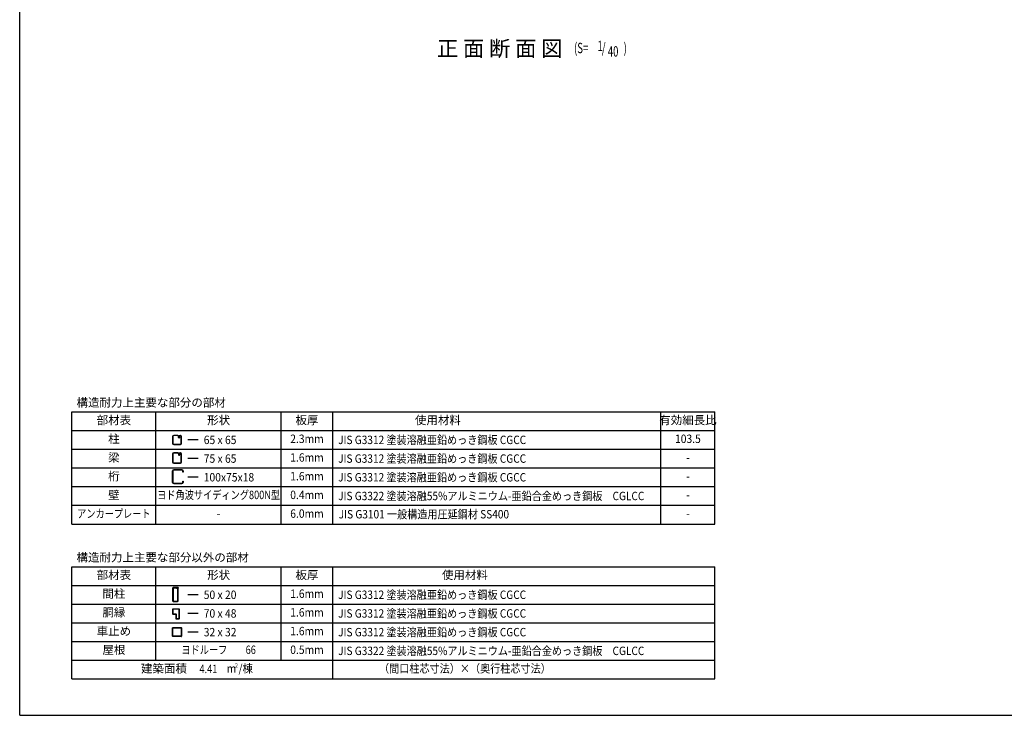
# Model space of a CAD drawing. Extents: x 434 to 16382, y 181 to 11242.
# Drawn here: x 434 to 8015, y 414 to 5771 of the extents above; entities that cross this region are included whole.
import ezdxf
from ezdxf.enums import TextEntityAlignment as Align

# ---------------------------------------------------------------- set-up
doc = ezdxf.new("R2010")
doc.units = 0
doc.header["$LTSCALE"] = 40
doc.header["$MEASUREMENT"] = 0
for name, color, linetype in [('HIKIDASHI', 6, 'CONTINUOUS'), ('KETA_M', 4, 'CONTINUOUS'), ('LM2', 2, 'CONTINUOUS'), ('LW1', 4, 'CONTINUOUS'), ('U2', 4, 'CONTINUOUS'), ('WAKUSEN-01', 50, 'CONTINUOUS')]:
    doc.layers.add(name, color=color, linetype=linetype)
doc.styles.add('00', font='ROMANS', dxfattribs={"width": 0.666667, "bigfont": 'BIGFONT'})
doc.styles.add('01', font='ROMANS', dxfattribs={"height": 3, "bigfont": 'BIGFONT'})

msp = doc.modelspace()

# ---------------------------------------------------------------- linework, layer by layer
at = {"layer": 'KETA_M'}
for p, q in [((1611.6, 2206.8), (1611.6, 2297.2)), ((1613.3, 2297.2), (1613.3, 2206.8)), ((1619.7, 2305.4), (1683.5, 2305.4)), ((1683.5, 2303.6), (1619.7, 2303.6)), ((1689.9, 2286.2), (1689.9, 2297.2)), ((1691.6, 2286.2), (1689.9, 2286.2)), ((1691.6, 2297.2), (1691.6, 2286.2)), ((1619.7, 2200.4), (1683.5, 2200.4)), ((1683.5, 2198.7), (1619.7, 2198.7)), ((1689.9, 2206.8), (1689.9, 2217.9)), ((1689.9, 2217.9), (1691.6, 2217.9)), ((1691.6, 2217.9), (1691.6, 2206.8))]:
    msp.add_line(p, q, dxfattribs=at)
for centre, radius, start, end in [((1619.7, 2297.2), 8.11, 90, 180), ((1619.7, 2297.2), 6.4, 90, 180), ((1683.5, 2297.2), 8.11, 0, 90), ((1683.5, 2297.2), 6.4, 0, 90), ((1619.7, 2206.8), 8.11, 180, 270), ((1619.7, 2206.8), 6.4, 180, 270), ((1683.5, 2206.8), 6.4, 270, 0), ((1683.5, 2206.8), 8.11, 270, 0)]:
    msp.add_arc(centre, radius, start, end, dxfattribs=at)
at = {"layer": 'LM2'}
for p, q in [((1808.8, 2535.1), (1728.8, 2535.1)), ((1808.8, 2391.1), (1728.8, 2391.1)), ((1808.8, 2247.1), (1728.8, 2247.1)), ((1808.8, 1342.4), (1728.8, 1342.4)), ((1808.8, 1198.4), (1728.8, 1198.4)), ((1808.8, 1054.4), (1728.8, 1054.4))]:
    msp.add_line(p, q, dxfattribs=at)
at = {"layer": 'LW1'}
for p, q in [((835.3, 2751.1), (5787.1, 2751.1)), ((835.3, 1887.1), (835.3, 2751.1)), ((1483.3, 1887.1), (1483.3, 2751.1)), ((2448.1, 1887.1), (2448.1, 2751.1)), ((2844.1, 1887.1), (2844.1, 2751.1)), ((5371.1, 1887.1), (5371.1, 2751.1)), ((5787.1, 1887.1), (5787.1, 2751.1)), ((835.3, 2607.1), (5787.1, 2607.1)), ((835.3, 2463.1), (5787.1, 2463.1)), ((835.3, 2319.1), (5787.1, 2319.1)), ((835.3, 2175.1), (5787.1, 2175.1)), ((835.3, 2031.1), (5787.1, 2031.1)), ((835.3, 1887.1), (5787.1, 1887.1)), ((835.3, 1558.4), (5787.1, 1558.4)), ((835.3, 694.4), (835.3, 1558.4)), ((1483.3, 838.4), (1483.3, 1558.4)), ((2448.1, 838.4), (2448.1, 1558.4)), ((2844.1, 694.4), (2844.1, 1558.4)), ((5787.1, 694.4), (5787.1, 1558.4)), ((835.3, 1414.4), (5787.1, 1414.4)), ((835.3, 1270.4), (5787.1, 1270.4)), ((835.3, 1126.4), (5787.1, 1126.4)), ((835.3, 982.4), (5787.1, 982.4)), ((835.3, 838.4), (5787.1, 838.4)), ((835.3, 694.4), (5787.1, 694.4))]:
    msp.add_line(p, q, dxfattribs=at)
at = {"layer": 'U2'}
for p, q in [((1611.6, 2561.2), (1611.6, 2509.6)), ((1614, 2561.2), (1614, 2509.6)), ((1650.7, 2570.1), (1620.4, 2570.1)), ((1650.7, 2567.6), (1620.4, 2567.6)), ((1620.4, 2503.2), (1672.1, 2503.2)), ((1657.1, 2553.5), (1657.1, 2561.2)), ((1659.6, 2553.5), (1659.6, 2561.2)), ((1659.6, 2554.1), (1662, 2554.1)), ((1662, 2561.5), (1664.5, 2561.5)), ((1662, 2561.2), (1662, 2553.5)), ((1664.5, 2561.5), (1664.5, 2553.5)), ((1672.1, 2570.1), (1668.4, 2570.1)), ((1672.1, 2567.6), (1668.4, 2567.6)), ((1678.5, 2509.6), (1678.5, 2561.2)), ((1680.9, 2509.6), (1680.9, 2561.2)), ((1611.6, 2427.4), (1611.6, 2363.6)), ((1614, 2427.4), (1614, 2363.6)), ((1653.5, 2435.5), (1619.7, 2435.5)), ((1650.7, 2433), (1619.7, 2433)), ((1620.4, 2500.7), (1672.1, 2500.7)), ((1657.1, 2426.6), (1657.1, 2418.9)), ((1659.6, 2426.6), (1659.6, 2418.9)), ((1662, 2426.9), (1664.5, 2426.9)), ((1662, 2426.6), (1662, 2418.9)), ((1664.5, 2426.9), (1664.5, 2418.9)), ((1672.8, 2435.5), (1668.4, 2435.5)), ((1672.8, 2433), (1668.4, 2433)), ((1678.5, 2363.6), (1678.5, 2427.4)), ((1680.9, 2363.6), (1680.9, 2427.4)), ((1619.7, 2357.9), (1672.8, 2357.9)), ((1619.7, 2355.5), (1672.8, 2355.5)), ((1659.6, 2419.5), (1662, 2419.5)), ((1611.6, 1393.2), (1611.6, 1295.1)), ((1615, 1393.2), (1615, 1295.1)), ((1654.3, 1397.5), (1615.9, 1397.5)), ((1654.3, 1394.1), (1615.9, 1394.1)), ((1641.5, 1390.7), (1641.5, 1394.1)), ((1650, 1390.7), (1641.5, 1390.7)), ((1650.8, 1295.1), (1650.8, 1389.8)), ((1654.3, 1397.5), (1654.3, 1394.1)), ((1654.3, 1295.1), (1654.3, 1389.8)), ((1615.9, 1294.2), (1650, 1294.2)), ((1615.9, 1290.8), (1650, 1290.8)), ((1611.6, 1230.4), (1611.6, 1195.2)), ((1613.3, 1230.4), (1613.3, 1195.2)), ((1662.8, 1232.5), (1613.7, 1232.5)), ((1662.8, 1230.8), (1613.7, 1230.8)), ((1663.2, 1160), (1663.2, 1230.4)), ((1664.9, 1160), (1664.9, 1230.4)), ((1613.7, 1194.8), (1636.8, 1194.8)), ((1613.7, 1193.1), (1636.8, 1193.1)), ((1637.2, 1192.6), (1637.2, 1161.7)), ((1637.2, 1159.6), (1637.2, 1157.9)), ((1637.2, 1159.6), (1662.8, 1159.6)), ((1637.2, 1157.9), (1662.8, 1157.9)), ((1638.9, 1192.6), (1638.9, 1161.7)), ((1642.5, 1161.3), (1639.3, 1161.3)), ((1639.3, 1159.6), (1642.5, 1159.6)), ((1642.5, 1159.6), (1642.5, 1161.3)), ((1611.6, 1023.2), (1611.6, 1087.2)), ((1613.3, 1023.2), (1613.3, 1087.2)), ((1613.7, 1089.4), (1677.7, 1089.4)), ((1613.7, 1087.7), (1677.7, 1087.7)), ((1678.1, 1087.2), (1678.1, 1023.2)), ((1679.9, 1087.2), (1679.9, 1023.2)), ((1677.7, 1022.8), (1613.7, 1022.8)), ((1677.7, 1021.1), (1613.7, 1021.1))]:
    msp.add_line(p, q, dxfattribs=at)
for centre, radius, start, end in [((1620.4, 2561.2), 8.85, 90, 180), ((1620.4, 2509.6), 8.85, 180, 270), ((1620.4, 2561.2), 6.4, 90, 180), ((1620.4, 2509.6), 6.4, 180, 270), ((1650.7, 2561.2), 8.85, 0, 90), ((1650.7, 2561.2), 6.4, 0, 90), ((1660.8, 2553.5), 3.68, 180, 0), ((1668.4, 2561.2), 8.85, 90, 180), ((1660.8, 2553.5), 1.23, 180, 0), ((1668.4, 2561.2), 6.4, 90, 180), ((1672.1, 2561.2), 8.85, 0, 90), ((1672.1, 2561.2), 6.4, 0, 90), ((1672.1, 2509.6), 6.4, 270, 0), ((1672.1, 2509.6), 8.85, 270, 0), ((1619.7, 2427.4), 8.11, 90, 180), ((1619.7, 2427.4), 5.65, 90, 180), ((1650.7, 2426.6), 8.85, 0, 90), ((1650.7, 2426.6), 6.4, 0, 90), ((1668.4, 2426.6), 8.85, 90, 180), ((1668.4, 2426.6), 6.4, 90, 180), ((1672.8, 2427.4), 8.11, 0, 90), ((1672.8, 2427.4), 5.65, 0, 90), ((1619.7, 2363.6), 8.11, 180, 270), ((1619.7, 2363.6), 5.65, 180, 270), ((1660.8, 2418.9), 3.68, 180, 0), ((1660.8, 2418.9), 1.23, 180, 0), ((1672.8, 2363.6), 8.11, 270, 0), ((1672.8, 2363.6), 5.65, 270, 0), ((1615.9, 1393.2), 4.27, 90, 180), ((1615.9, 1393.2), 0.853, 90, 180), ((1650, 1389.8), 4.27, 0, 90), ((1650, 1389.8), 0.853, 0, 90), ((1615.9, 1295.1), 4.27, 180, 270), ((1615.9, 1295.1), 0.853, 180, 270), ((1650, 1295.1), 0.853, 270, 0), ((1650, 1295.1), 4.27, 270, 0), ((1613.7, 1230.4), 2.13, 90, 180), ((1613.7, 1230.4), 0.427, 90, 180), ((1662.8, 1230.4), 2.13, 0, 90), ((1662.8, 1230.4), 0.427, 0, 90), ((1613.7, 1195.2), 2.13, 180, 270), ((1613.7, 1195.2), 0.427, 180, 270), ((1636.8, 1192.6), 2.13, 0, 90), ((1636.8, 1192.6), 0.427, 0, 90), ((1639.3, 1161.7), 2.13, 180, 270), ((1639.3, 1161.7), 0.427, 180, 270), ((1662.8, 1160), 2.13, 270, 0), ((1662.8, 1160), 0.427, 270, 0), ((1613.7, 1087.2), 2.13, 90, 180), ((1613.7, 1087.2), 0.427, 90, 180), ((1677.7, 1087.2), 2.13, 360, 90), ((1677.7, 1087.2), 0.427, 0, 90), ((1613.7, 1023.2), 2.13, 180, 270), ((1613.7, 1023.2), 0.427, 180, 270), ((1677.7, 1023.2), 2.13, 270, 0), ((1677.7, 1023.2), 0.427, 270, 0)]:
    msp.add_arc(centre, radius, start, end, dxfattribs=at)
at = {"layer": 'WAKUSEN-01'}
for q in [(434, 11242), (16382, 414)]:
    msp.add_line((434, 414), q, dxfattribs=at)

# ---------------------------------------------------------------- texts
at = {"layer": 'HIKIDASHI', "style": '01'}
msp.add_text('正 面 断 面 図', height=120, dxfattribs=at).set_placement((4612.7, 5489.3), align=Align.RIGHT)
at = {"layer": 'HIKIDASHI', "style": '00', "width": 0.67}
for s, p in [('(S=', (4702.7, 5513.1)), ('1', (4883.4, 5528.7)), ('/', (4916.5, 5513.1)), ('40', (4962.8, 5487)), (')', (5084.3, 5513.1))]:
    msp.add_text(s, height=80, dxfattribs=at).set_placement(p)
at = {"layer": 'LM2', "style": '01'}
for s, p in [('構造耐力上主要な部分の部材', (871.9, 2790.7)), ('構造耐力上主要な部分以外の部材', (871.9, 1598))]:
    msp.add_text(s, height=64.8, dxfattribs=at).set_placement(p)
for s, p in [('部材表', (1159.3, 2679.1)), ('形状', (1965.7, 2679.1)), ('板厚', (2646.1, 2679.1)), ('使用材料', (3654.1, 2679.1)), ('有効細長比', (5579.1, 2679.1)), ('柱', (1159.3, 2535.1)), ('梁', (1159.3, 2391.1)), ('桁', (1159.3, 2247.1)), ('壁', (1159.3, 2103.1)), ('-', (1965.7, 1959.1)), ('部材表', (1159.3, 1486.4)), ('形状', (1965.7, 1486.4)), ('板厚', (2646.1, 1486.4)), ('使用材料', (3862.1, 1486.4)), ('間柱', (1159.3, 1342.4)), ('胴縁', (1159.3, 1198.4)), ('車止め', (1159.3, 1054.4)), ('屋根', (1159.3, 910.4)), ('建築面積', (1545, 766.4))]:
    msp.add_text(s, height=64.8, dxfattribs=at).set_placement(p, align=Align.MIDDLE)
for s, width, p in [('65 x 65', 0.9, (1851.1, 2502.7)), ('JIS G3312 塗装溶融亜鉛めっき鋼板 CGCC', 0.88, (2885.9, 2502.7)), ('JIS G3312 塗装溶融亜鉛めっき鋼板 CGCC', 0.88, (2885.9, 2358.7)), ('75 x 65', 0.9, (1851.1, 2358.7)), ('100x75x18', 0.9, (1851.1, 2214.7)), ('JIS G3312 塗装溶融亜鉛めっき鋼板 CGCC', 0.88, (2885.9, 2214.7)), ('JIS G3322 塗装溶融55%アルミニウム-亜鉛合金めっき鋼板\u3000CGLCC', 0.88, (2885.9, 2070.7)), ('JIS G3101 一般構造用圧延鋼材 SS400', 0.88, (2890.3, 1930.2)), ('50 x 20', 0.9, (1851.1, 1310)), ('JIS G3312 塗装溶融亜鉛めっき鋼板 CGCC', 0.88, (2885.9, 1310)), ('70 x 48', 0.9, (1851.1, 1166)), ('JIS G3312 塗装溶融亜鉛めっき鋼板 CGCC', 0.88, (2885.9, 1166)), ('32 x 32', 0.9, (1851.1, 1022)), ('JIS G3312 塗装溶融亜鉛めっき鋼板 CGCC', 0.88, (2885.9, 1022)), ('JIS G3322 塗装溶融55%アルミニウム-亜鉛合金めっき鋼板\u3000CGLCC', 0.88, (2885.9, 878))]:
    msp.add_text(s, height=64.8, dxfattribs=dict(at, width=width)).set_placement(p)
for s, height, width, p in [('2.3mm', 64.8, 0.9, (2646.1, 2535.1)), ('103.5', 64.8, 0.9, (5579.1, 2535.1)), ('1.6mm', 64.8, 0.9, (2646.1, 2391.1)), ('-', 64.8, 0.9, (5579.1, 2391.1)), ('1.6mm', 64.8, 0.9, (2646.1, 2247.1)), ('-', 64.8, 0.9, (5579.1, 2247.1)), ('ヨド角波サイディング800N型', 64.8, 0.8, (1965.7, 2103.1)), ('0.4mm', 64.8, 0.9, (2646.1, 2103.1)), ('-', 64.8, 0.9, (5579.1, 2103.1)), ('アンカープレート', 64.8, 0.8, (1159.3, 1959.1)), ('6.0mm', 64.8, 0.9, (2646.1, 1959.1)), ('-', 64.8, 0.9, (5579.1, 1959.1)), ('1.6mm', 64.8, 0.9, (2646.1, 1342.4)), ('1.6mm', 64.8, 0.9, (2646.1, 1198.4)), ('1.6mm', 64.8, 0.9, (2646.1, 1054.4)), ('ヨドルーフ\u3000\u300066', 64.8, 0.8, (1965.7, 910.4)), ('0.5mm', 64.8, 0.9, (2646.1, 910.4)), ('m /棟', 64.8, 0.9, (2128.4, 766.4)), ('2', 33.3, 0.9, (2102.9, 792.7)), ('（間口柱芯寸法）×（奥行柱芯寸法）', 64.8, 0.88, (3862.1, 766.4))]:
    msp.add_text(s, height=height, dxfattribs=dict(at, width=width)).set_placement(p, align=Align.MIDDLE)
at = {"layer": 'LM2', "style": '01', "width": 0.8}
msp.add_text('4.41', height=64.8, dxfattribs=at).set_placement((1955.6, 738.6), align=Align.RIGHT)

doc.saveas('drawing.dxf')
